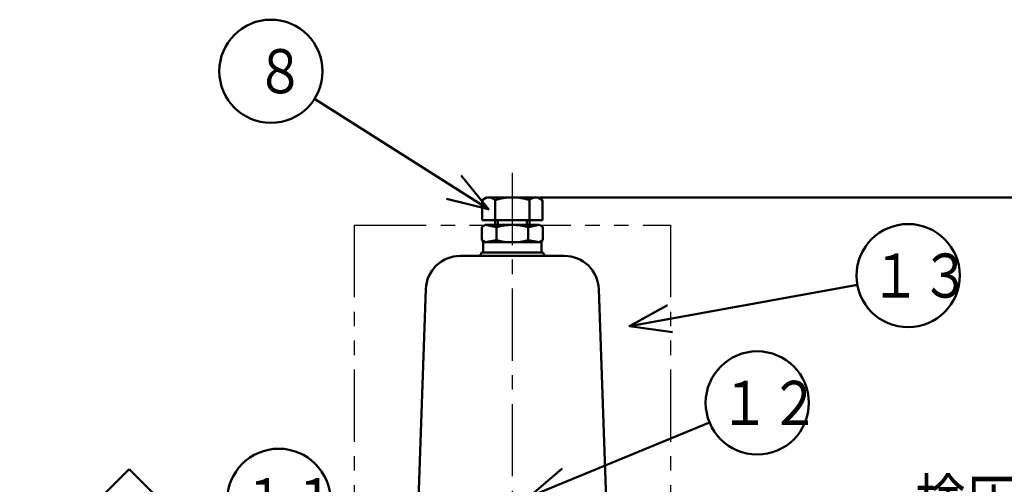
# Model space of a CAD drawing. Units: millimetres. Extents: x 126 to 1438, y -585 to 1032.
# Drawn here: x 409 to 695, y 897 to 1032 of the extents above; entities that cross this region are included whole.
import ezdxf

# ---------------------------------------------------------------- set-up
doc = ezdxf.new("R2010")
doc.units = ezdxf.units.MM
doc.header["$LTSCALE"] = 0.661417
doc.linetypes.add('CENTER', pattern=[50.8, 31.75, -6.35, 6.35, -6.35])
doc.linetypes.add('PHANTOM', pattern=[63.5, 31.75, -6.35, 6.35, -6.35, 6.35, -6.35])
doc.layers.add('NoLayerName_001', color=7, linetype='Continuous')
doc.styles.get("Standard").update_dxf_attribs({"font": 'txt', "bigfont": 'extfont2'})
doc.dimstyles.get("Standard").update_dxf_attribs({"dimtxt": 2.5, "dimasz": 2.5, "dimexe": 1.25, "dimexo": 0.625, "dimtad": 1, "dimzin": 0, "dimdsep": 46, "dimtxsty": 'Standard', "dimcen": 2.5, "dimadec": 0, "dimazin": 0, "dimtfac": 0.75, "dimtmove": 0, "dimatfit": 3, "dimfxl": 1, "dimarcsym": 0})

# ---------------------------------------------------------------- blocks, each defined once
blk = doc.blocks.new('_OPEN30')
at = {"color": 0, "linetype": 'ByBlock', "lineweight": -2}
for p, q in [((-1, 0.267949), (0, 0)), ((0, 0), (-1, -0.267949)), ((0, 0), (-1, 0))]:
    blk.add_line(p, q, dxfattribs=at)
blk = doc.blocks.new('*D93')
at = {"layer": 'Defpoints', "color": 0}
for p in [(559.54, 980.53), (1002.92, 980.53), (601.04, 466.38)]:
    blk.add_point(p, dxfattribs=at)
at = {"layer": 'NoLayerName_001', "color": 0, "linetype": 'Continuous', "lineweight": 50}
for p, q in [((560.17, 980.53), (1006.92, 980.53)), ((1002.92, 478.38), (1002.92, 968.53)), ((601.67, 466.38), (1006.92, 466.38))]:
    blk.add_line(p, q, dxfattribs=at)
at = {"layer": 'NoLayerName_001', "color": 0, "lineweight": 50, "xscale": 12.002, "yscale": 12.002, "zscale": 12.002}
for p, rotation in [((1002.92, 980.53), 90), ((1002.92, 466.38), 270)]:
    blk.add_blockref('_OPEN30', p, dxfattribs=dict(at, rotation=rotation))
at = {"layer": 'NoLayerName_001', "color": 0, "lineweight": 50, "insert": (990.12, 721.63), "char_height": 12.8, "attachment_point": 5, "rotation": 90}
blk.add_mtext('\\W0.7144;\\T1.3998;（514）', dxfattribs=at)
blk = doc.blocks.new('DIM_0032')
at = {"color": 7, "linetype": 'Continuous', "lineweight": 50}
blk.add_circle((15, 15), 15, dxfattribs=at)
at = {"color": 7, "linetype": 'Continuous', "lineweight": 50, "width": 0.833333}
blk.add_text('８', height=12.8, dxfattribs=at).set_placement((10.43, 8.6))
blk = doc.blocks.new('DIM_0033')
at = {"color": 7, "linetype": 'Continuous', "lineweight": 50}
for points in [[(50.61, 0), (0, 32.09)], [(38.33, 3.05), (50.61, 0), (42.61, 9.8)]]:
    blk.add_lwpolyline(points, dxfattribs=at)
blk = doc.blocks.new('DIM_0036')
at = {"color": 7, "linetype": 'Continuous', "lineweight": 50}
blk.add_circle((15, 15), 15, dxfattribs=at)
at = {"color": 7, "linetype": 'Continuous', "lineweight": 50, "width": 0.833333}
blk.add_text('１２', height=12.8, dxfattribs=at).set_placement((4.03, 8.6))
blk = doc.blocks.new('DIM_0037')
at = {"color": 7, "linetype": 'Continuous', "lineweight": 50}
for points in [[(0, 0), (52.37, 21.59)], [(9.57, 8.27), (0, 0), (12.62, 0.88)]]:
    blk.add_lwpolyline(points, dxfattribs=at)
blk = doc.blocks.new('DIM_0038')
at = {"color": 7, "linetype": 'Continuous', "lineweight": 50}
blk.add_circle((15, 15), 15, dxfattribs=at)
at = {"color": 7, "linetype": 'Continuous', "lineweight": 50, "width": 0.833333}
blk.add_text('１３', height=12.8, dxfattribs=at).set_placement((4.03, 8.6))
blk = doc.blocks.new('DIM_0039')
at = {"color": 7, "linetype": 'Continuous', "lineweight": 50}
for points in [[(0, 1.8), (66.27, 13.79)], [(11.1, 7.86), (0, 1.8), (12.52, 0)]]:
    blk.add_lwpolyline(points, dxfattribs=at)
blk = doc.blocks.new('DIM_0044')
at = {"color": 7, "linetype": 'Continuous', "lineweight": 50}
blk.add_circle((15, 15), 15, dxfattribs=at)
at = {"color": 7, "linetype": 'Continuous', "lineweight": 50, "width": 0.833333}
blk.add_text('１１', height=12.8, dxfattribs=at).set_placement((4.03, 8.6))
blk = doc.blocks.new('DIM_0064')
at = {"color": 7, "linetype": 'Continuous', "lineweight": 50}
for points in [[(1.36, 0), (11.73, 47.73), (99.69, 47.73)], [(0, 12.58), (1.36, 0), (7.81, 10.88)]]:
    blk.add_lwpolyline(points, dxfattribs=at)
at = {"color": 7, "linetype": 'Continuous', "lineweight": 50, "width": 0.833333}
blk.add_text('検圧口接続部', height=12.8, dxfattribs=at).set_placement((19.23, 50.93))

msp = doc.modelspace()

# ---------------------------------------------------------------- linework, layer by layer
at = {"layer": 'NoLayerName_001', "color": 7, "linetype": 'CENTER', "lineweight": 25}
msp.add_line((552.04, 987.66), (552.04, 431.08), dxfattribs=at)
at = {"layer": 'NoLayerName_001', "color": 7, "linetype": 'Continuous', "lineweight": 50}
for p, q in [((543.25, 979.78), (544.54, 980.53)), ((543.25, 979.78), (543.25, 973.93)), ((559.54, 980.53), (544.54, 980.53)), ((547.04, 979.78), (547.04, 972.53)), ((557.04, 979.78), (557.04, 972.53)), ((559.54, 980.53), (560.84, 979.78)), ((560.84, 979.78), (560.84, 973.93)), ((560.84, 973.93), (543.25, 973.93)), ((547.85, 973.93), (547.85, 972.53)), ((556.23, 973.93), (556.23, 972.53)), ((544.18, 972.53), (543.16, 971.94)), ((543.16, 971.94), (543.16, 968.12)), ((547.42, 971.94), (544.18, 972.53)), ((544.18, 972.53), (559.91, 972.53)), ((547.42, 971.94), (547.42, 968.12)), ((559.91, 972.53), (556.66, 971.94)), ((556.66, 971.94), (556.66, 968.12)), ((560.93, 971.94), (559.91, 972.53)), ((560.93, 971.94), (560.93, 968.12)), ((544.18, 967.53), (543.16, 968.12)), ((543.54, 967.53), (552.04, 967.53)), ((543.54, 967.53), (543.54, 964.53)), ((547.42, 968.12), (544.18, 967.53)), ((552.04, 967.53), (560.54, 967.53)), ((559.91, 967.53), (556.66, 968.12)), ((560.93, 968.12), (559.91, 967.53)), ((560.54, 967.53), (560.54, 964.53)), ((552.04, 964.53), (543.04, 964.53)), ((552.04, 964.53), (543.04, 964.53)), ((561.04, 964.53), (552.04, 964.53)), ((552.04, 964.53), (561.04, 964.53)), ((561.04, 964.53), (561.04, 964.52)), ((536.89, 963.52), (552.04, 963.52)), ((567.19, 963.52), (552.04, 963.52)), ((523.7, 862.35), (526.9, 953.87)), ((580.38, 862.35), (577.19, 953.87)), ((408.85, 869.75), (440.67, 901.57)), ((511.38, 830.86), (440.67, 901.57))]:
    msp.add_line(p, q, dxfattribs=at)
at = {"layer": 'NoLayerName_001', "color": 7, "linetype": 'PHANTOM', "lineweight": 25}
for p, q in [((506.04, 972.52), (598.04, 972.52)), ((506.04, 972.52), (506.04, 860.52)), ((598.04, 972.52), (598.04, 860.52))]:
    msp.add_line(p, q, dxfattribs=at)
at = {"layer": 'NoLayerName_001', "color": 7, "linetype": 'Continuous', "lineweight": 50}
for centre, radius, start, end in [((545.23, 977.96), 2.57, 45.149, 120), ((552.04, 963.44), 17.09, 72.9907, 107.0093), ((558.85, 977.96), 2.57, 90, 134.851), ((552.04, 954.12), 18.41, 75.468, 104.532), ((552.04, 985.94), 18.41, 255.468, 284.532), ((542.04, 964.52), 1, 272.6053, 360), ((562.04, 964.52), 1, 180, 267.3947), ((536.89, 953.52), 10, 90, 178), ((567.19, 953.52), 10, 2, 90)]:
    msp.add_arc(centre, radius, start, end, dxfattribs=at)

# ---------------------------------------------------------------- block references
at = {"layer": 'NoLayerName_001'}
for name, p in [('DIM_0032', (466.88, 1002.23)), ('DIM_0033', (494.55, 977.1)), ('DIM_0038', (652.09, 942.81)), ('DIM_0039', (586.06, 941.35)), ('DIM_0036', (608.23, 905.79)), ('DIM_0037', (556.98, 893.48)), ('DIM_0044', (469.17, 877.48)), ('DIM_0064', (649.9, 834.86))]:
    msp.add_blockref(name, p, dxfattribs=at)

# ---------------------------------------------------------------- dimensions: what is measured, and where the dimension line sits
at = {"layer": 'NoLayerName_001', "color": 7, "linetype": 'Continuous', "lineweight": 50}
dim = msp.add_linear_dim(base=(1002.92, 980.53), p1=(601.04, 466.38), p2=(559.54, 980.53), angle=90, text='\\W0.7144;\\T1.3998;（<>', dimstyle='Standard', override={"dimtxt": 12.8, "dimasz": 12.002, "dimexe": 4, "dimgap": 3.2, "dimdec": 0, "dimpost": '<>）', "dimblk": 'OPEN30', "dimclrd": 0, "dimclre": 0, "dimclrt": 0, "dimtp": 0, "dimtm": 0, "dimtmove": 2, "dimlwd": 50, "dimlwe": 50}, dxfattribs=at)
dim.commit()
dim.dimension.update_dxf_attribs({"geometry": '*D93', "text_midpoint": (990.12, 721.63), "dimtype": 160})

doc.saveas('drawing.dxf')
